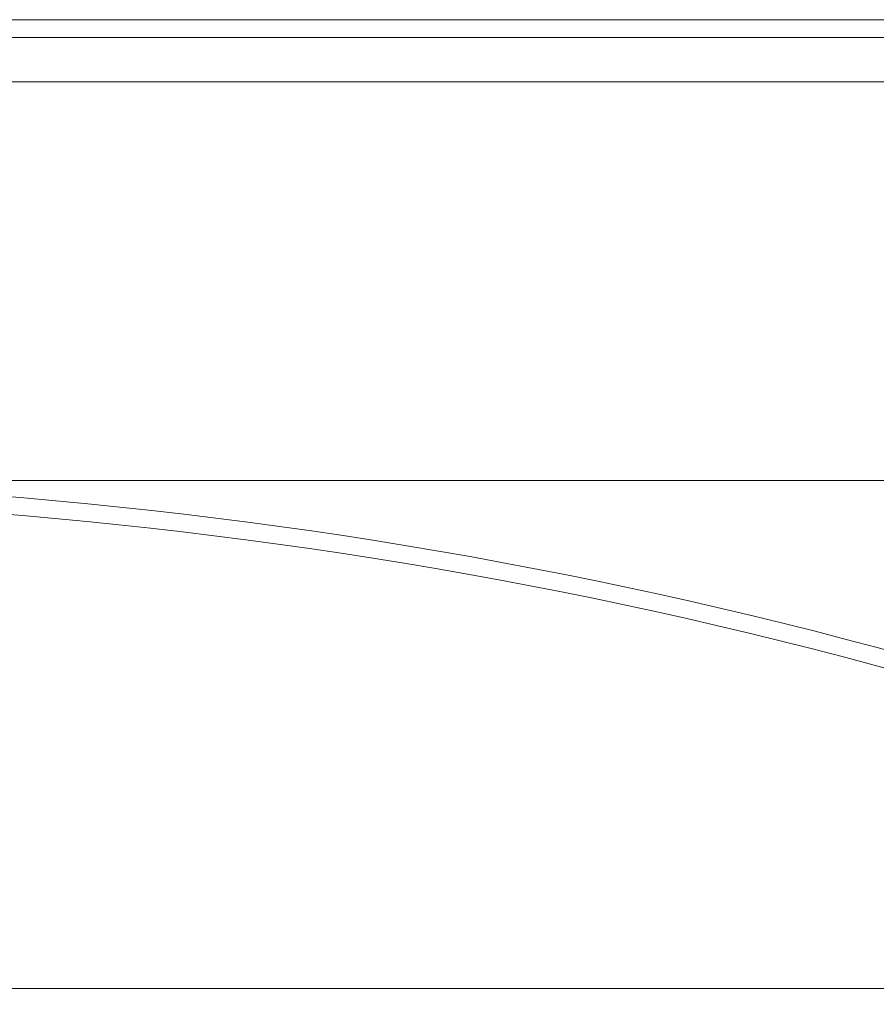
# Model space of a CAD drawing. Units: millimetres. Extents: x -4877 to 25393, y -9500 to 2228.
# Drawn here: x 6977 to 6982, y -1200 to -1194 of the extents above; entities that cross this region are included whole.
import ezdxf
from ezdxf.enums import TextEntityAlignment as Align

# ---------------------------------------------------------------- set-up
doc = ezdxf.new("R2010")
doc.units = ezdxf.units.MM
doc.layers.get('0').update_dxf_attribs({"lineweight": 0})
doc.layers.add('Componenti', color=7, linetype='Continuous', lineweight=0)
doc.layers.add('Etichette descrittive', color=252, linetype='Continuous')
doc.styles.get("Standard").update_dxf_attribs({"font": 'arial.ttf'})

# ---------------------------------------------------------------- blocks, each defined once
blk = doc.blocks.new('Accumuli - BPU')
at = {"color": 252, "true_color": 0x939598}
blk.add_line((-44.8459, 100.5965), (-20.6281, 100.5965), dxfattribs=at)
at = {"layer": 'Componenti'}
for p, q in [((-48.9736, 106.0618), (-16.2736, 106.0618)), ((-16.1236, 105.9618), (-49.1236, 105.9618)), ((-15.9236, 105.7118), (-49.3236, 105.7118)), ((-49.3236, 103.4618), (-15.9236, 103.4618))]:
    blk.add_line(p, q, dxfattribs=at)
for radius, end in [(27.5, 87.81181), (27.4, 87.80382)]:
    blk.add_arc((-32.6236, 75.9618), radius, 63.6122, end, dxfattribs=at)
at = {"color": 252, "true_color": 0x939598, "flags": 4}
for tag in ['ACCUMULO_001', 'ACCUMULO_002', 'ACCUMULO_003']:
    blk.add_attdef(tag, text='', height=2.5, dxfattribs=at).set_placement((-52.4243, 4.7238), align=Align.TOP_LEFT)
at = {"layer": 'Etichette descrittive', "flags": 4}
for tag, p in [('ACQUA_CALDA', (-65.4065, 96.9044)), ('RICIRCOLO', (-61.4916, 85.398)), ('MANDATA_SANITARIO', (-72.4581, 79.9634)), ('SONDA_ACS_SUP', (-68.3192, 69.9829)), ('SONDA_ACS_INF', (-67.4059, 60.1299)), ('RITORNO_SANITARIO', (-72.4198, 46.1141)), ('ACQUA_FREDDA', (-67.2132, 40.9361)), ('MANDATA_RISC', (-14.6077, 30.1102)), ('SONDA_PUF_1', (-65.4376, 30.0659)), ('SONDA_SUP', (-72.4618, 25.9084)), ('RESISTENZA_ELETT', (-15.8236, 18.2952)), ('SONDA_INF', (-72.4618, 16.7372)), ('SONDA_PUF_2', (-65.4376, 12.5814)), ('RITORNO_RISC', (-14.8788, 12.101))]:
    blk.add_attdef(tag, p, '', height=1.5, dxfattribs=at)

msp = doc.modelspace()

# ---------------------------------------------------------------- block references
msp.add_blockref('Accumuli - BPU', (7007.582, -1300.3135))

doc.saveas('drawing.dxf')
